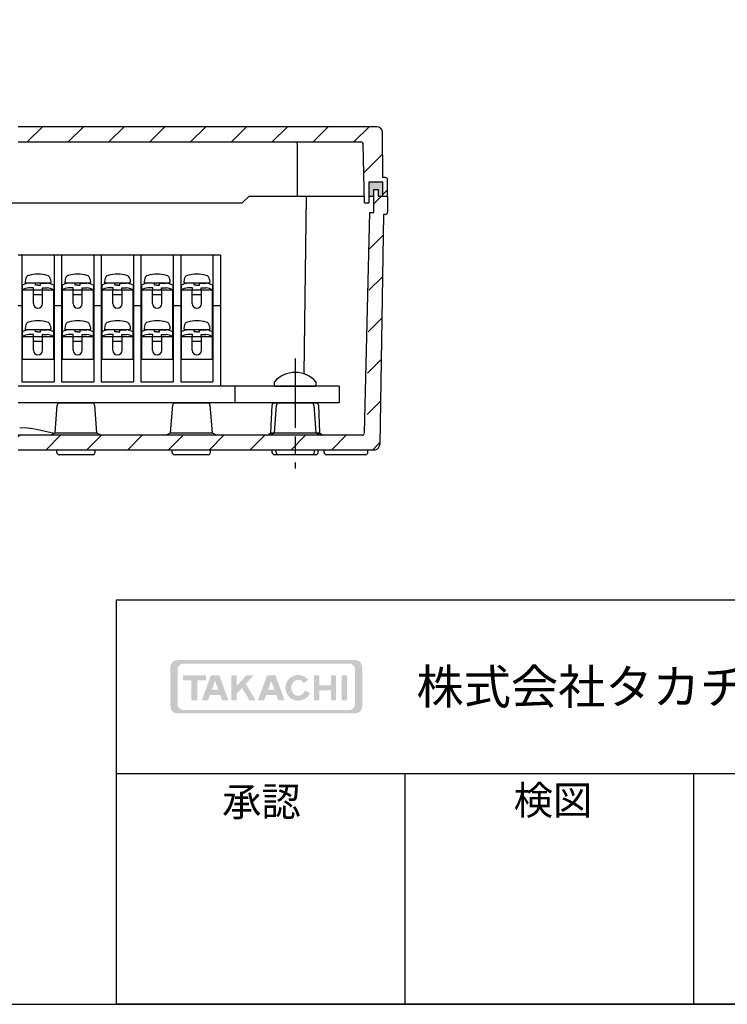
# Model space of a CAD drawing. Units: millimetres. Extents: x 45 to 2085, y 27 to 727.
# Drawn here: x 1582 to 1735, y 27 to 240 of the extents above; entities that cross this region are included whole.
import ezdxf
from ezdxf.enums import TextEntityAlignment as Align

# ---------------------------------------------------------------- set-up
doc = ezdxf.new("R2010")
doc.units = ezdxf.units.MM
doc.header["$LTSCALE"] = 2.5
for name, pattern in [('AM_ISO02W050x2', [3.75, 3, -0.75]), ('AM_ISO08W050', [18, 12, -1.5, 3, -1.5]), ('AM_ISO08W050x2', [9, 6, -0.75, 1.5, -0.75])]:
    doc.linetypes.add(name, pattern=pattern)
for name, color, linetype, lineweight in [('AM_7', 4, 'AM_ISO08W050', 25), ('AM_8', 1, 'Continuous', 25), ('導電板', 3, 'Continuous', 25), ('端子', 4, 'Continuous', 25), ('端子台', 6, 'Continuous', 25), ('端子台取付ﾋﾞｽ', 8, 'Continuous', 25), ('ｶﾞｽｹｯﾄ', 5, 'Continuous', 25), ('ﾄｯﾌﾟｶﾊﾞｰ', 7, 'Continuous', 25), ('ﾎﾞﾃﾞｨｰ', 2, 'Continuous', 25), ('ﾎﾞﾃﾞｨｰ0', 2, 'AM_ISO02W050x2', 13)]:
    doc.layers.add(name, color=color, linetype=linetype, lineweight=lineweight)
doc.layers.add('RAHM2', color=1, linetype='Continuous')
doc.styles.get("Standard").update_dxf_attribs({"font": 'ISOCP.SHX', "bigfont": 'EXTFONT.SHX'})
pattern_1 = [(45, (948.751421207452, -32.11154468974178), (-4.419417382415921, 4.419417382415922), [])]

# ---------------------------------------------------------------- blocks, each defined once
blk = doc.blocks.new('TK-A3')
blk.add_lwpolyline([(0, 0), (403, 0), (403, 280), (0, 280.0000000000001)], close=True)
blk = doc.blocks.new('A$C0FAF06CF')
at = {"layer": 'AM_8'}
h = blk.add_hatch(color=1, dxfattribs=at)
edge = h.paths.add_edge_path()
edge.add_line((-8.013599999999968, -2.41150000000041), (8.013600000000068, -2.411500000000414))
edge.add_arc((8.013600000000054, -1.773380000000512), 0.6381199999999012, 270, 360)
edge.add_line((8.651719999999955, -1.773380000000512), (8.651719999999967, 1.773379999999486))
edge.add_arc((8.013600000000025, 1.773379999999429), 0.638119999999958, 5.1039e-12, 90.00000000000126)
edge.add_line((8.013599999999997, 2.41149999999939), (-8.013599999999997, 2.411499999999387))
edge.add_arc((-8.013600000000025, 1.773379999999436), 0.638119999999951, 89.99999999999682, 179.9999999999955)
edge.add_line((-8.651719999999983, 1.773379999999486), (-8.651719999999983, -1.773380000000505))
edge.add_arc((-8.013600000000025, -1.773380000000457), 0.638119999999951, 180.0000000000043, 270.0000000000045)
edge = h.paths.add_edge_path(flags=16)
edge.add_line((-7.47193999999996, 2.092439999999486), (7.471940000000017, 2.092439999999479))
edge.add_arc((7.471940000000046, 1.550779999999479), 0.5416600000000003, 7.958078640513122e-13, 90.00000000000148, ccw=False)
edge.add_line((8.013600000000025, 1.550779999999486), (8.013600000000025, -1.550780000000505))
edge.add_arc((7.471940000000017, -1.550780000000502), 0.5416600000000074, 270, 359.99999999999966, ccw=False)
edge.add_line((7.471940000000017, -2.092440000000506), (-7.47193999999996, -2.092440000000513))
edge.add_arc((-7.47193999999996, -1.550780000000505), 0.5416600000000074, 180, 270, ccw=False)
edge.add_line((-8.013599999999968, -1.550780000000505), (-8.013599999999968, 1.550779999999486))
edge.add_arc((-7.47193999999996, 1.550779999999486), 0.5416600000000003, 90, 180, ccw=False)
for points in [[(-5.453699999999969, 0.5935999999994924), (-5.453699999999969, 1.038799999999492), (-7.531299999999987, 1.038799999999492), (-7.531299999999987, 0.5935999999994924), (-6.759619999999983, 0.5935999999994924), (-6.759619999999983, -1.224300000000516), (-6.225379999999972, -1.224300000000516), (-6.225379999999972, 0.5935999999994924)], [(-3.146079999999983, 1.038799999999492), (-3.146079999999983, -1.224300000000516), (-2.671199999999942, -1.224300000000516), (-2.671199999999942, -0.6184186206901412), (-2.193432261217481, -0.1027759420753025), (-1.520149446800417, -1.224300000000516), (-0.9571799999999939, -1.224300000000516), (-1.851807874889658, 0.2659306476478651), (-1.135707252964408, 1.038799999999492), (-1.788279380580377, 1.038799999999492), (-2.671199999999942, 0.085886028951558), (-2.671199999999942, 1.038799999999492)], [(4.304715008555604, 1.038799999999492), (4.304715008555604, -1.224300000000516), (4.775885008555576, -1.224300000000516), (4.775885008555576, -0.315350000000512), (5.829525008555606, -0.315350000000512), (5.829525008555606, -1.224300000000516), (6.300695008555578, -1.224300000000516), (6.300695008555578, 1.038799999999492), (5.829525008555606, 1.038799999999492), (5.829525008555606, 0.1298499999994878), (4.775885008555576, 0.1298499999994878), (4.775885008555576, 1.038799999999492)], [(7.280135008555589, -1.224300000000516), (7.280135008555589, 1.038799999999492), (6.805255008555604, 1.038799999999492), (6.805255008555604, -1.224300000000516)]]:
    blk.add_hatch(color=1, dxfattribs=at).paths.add_polyline_path(points)
h = blk.add_hatch(color=1, dxfattribs=at)
h.paths.add_polyline_path([(-5.264049114754044, -1.224300000000516), (-5.084217508196672, -0.734580000000511), (-4.161102491803262, -0.734580000000511), (-3.981270885245876, -1.224300000000516), (-3.420619999999971, -1.224300000000516), (-4.251659999999958, 1.038799999999492), (-4.993659999999977, 1.038799999999492), (-5.82469999999995, -1.224300000000516)])
h.paths.add_polyline_path([(-4.332759934426206, -0.2671200000005083), (-4.912560065573728, -0.2671200000005083), (-4.622659999999967, 0.5223399999994971)], flags=16)
h = blk.add_hatch(color=1, dxfattribs=at)
h.paths.add_polyline_path([(-0.1961891147540484, -1.224300000000516), (-0.0163575081966769, -0.734580000000511), (0.9067575081967476, -0.734580000000511), (1.086589114754119, -1.224300000000516), (1.64724000000001, -1.224300000000516), (0.8162000000000375, 1.038799999999492), (0.0742000000000189, 1.038799999999492), (-0.7568399999999543, -1.224300000000516)])
h.paths.add_polyline_path([(0.7351000655737892, -0.2671200000005083), (0.1552999344262673, -0.2671200000005083), (0.4452000000000283, 0.5223399999994971)], flags=16)
h = blk.add_hatch(color=1, dxfattribs=at)
edge = h.paths.add_edge_path()
edge.add_ellipse((2.878960000000006, -0.0927500000005264), major_axis=(0, 0.7271600000000495), ratio=0.8673469387754511, start_angle=308.5505407908052, end_angle=246.5820184016549)
edge.add_line((3.469375036740871, -0.3484654247793539), (3.94113500855559, -0.5527900000005097))
edge.add_arc((2.878960000000006, -0.0927500000005122), 1.157520000000026, 38.550540790803325, 336.58201840165333, ccw=False)
edge.add_line((3.784208621486186, 0.6286219454599618), (3.397792961318373, 0.3206961337928842))
blk = doc.blocks.new('TK-仕様書NEW')
for p, q in [((0, 35), (-193, 35)), ((-193, 35), (-193, 0)), ((-193.0000000000001, 19.99999999999994), (-35, 19.99999999999994)), ((-168.0000000000001, 19.99999999999993), (-168, 0)), ((-143.0000000000001, 19.99999999999993), (-143, 0)), ((0, 0), (-193, 0))]:
    blk.add_line(p, q)
at = {"xscale": 0.9599999999999999, "yscale": 0.9599999999999999, "zscale": 0.9599999999999999}
blk.add_blockref('A$C0FAF06CF', (-180, 27.49999999999997), dxfattribs=at)
at = {"insert": (-167, 27.49999999999997), "char_height": 3, "width": 42.88435181670968, "attachment_point": 4}
blk.add_mtext('\\fＭＳ ゴシック|b0|i0|c128|p49;株式会社タカチ電機工業', dxfattribs=at)
for tag, p in [('品名', (-106.1561493930892, 24.94727555274869)), ('型番', (-106.1391682485609, 11.53771236320705))]:
    blk.add_attdef(tag, p, '', height=3.5)
for tag, height, p in [('GEN-TITLE-SCA', 3, (-17.5, 14.79266317345349)), ('承認', 3.5, (-180.7195176573868, 7.729076668239944)), ('検図', 3.5, (-155.5000000000001, 7.72907666823994)), ('製図', 3.5, (-130.5000000000001, 7.72907666823994)), ('ページNO.', 3.5, (-21, 5.5)), ('総ページ数', 3.5, (-12, 5.5))]:
    blk.add_attdef(tag, text='', height=height).set_placement(p, align=Align.MIDDLE)
blk.add_attdef('GEN-TITLE-DAT', text='', height=3).set_placement((-85.5, 3.5), align=Align.MIDDLE_CENTER)
at = {"layer": 'RAHM2', "char_height": 2.5, "width": 17, "attachment_point": 2}
for s, insert in [('承認', (-180.4289022005786, 18.8010354072796)), ('検図', (-155.1678725559621, 18.92584712714763))]:
    blk.add_mtext(s, dxfattribs=dict(at, insert=insert))

msp = doc.modelspace()

# ---------------------------------------------------------------- hatches: boundary and pattern name
at = {"layer": 'AM_8'}
h = msp.add_hatch(dxfattribs=at)
h.set_pattern_fill('_U', color=256, scale=6.25, angle=45, style=0, pattern_type=0)
h.set_pattern_definition(pattern_1)
edge = h.paths.add_edge_path()
edge.add_line((1581.453917267385, 216.9682435233687), (1581.453917267385, 213.6682435233689))
edge.add_line((1581.453917267385, 213.6682435233689), (1655.703917267385, 213.6682435233689))
edge.add_arc((1655.703917267385, 213.1682435233689), 0.4999999999999857, 0, 90, ccw=False)
edge.add_line((1656.203917267385, 213.1682435233689), (1656.453917267385, 200.4682435233686))
edge.add_line((1656.453917267385, 200.4682435233686), (1657.453917267385, 200.4682435233686))
edge.add_line((1657.453917267385, 200.4682435233686), (1657.453917267385, 205.068243523369))
edge.add_line((1657.453917267385, 205.068243523369), (1660.453917267385, 205.068243523369))
edge.add_line((1660.453917267385, 205.068243523369), (1660.453917267385, 201.9682435233686))
edge.add_line((1660.453917267385, 201.9682435233686), (1661.453917267384, 201.9682435233686))
edge.add_line((1661.453917267384, 201.9682435233686), (1661.453917267384, 205.4682435233686))
edge.add_arc((1660.953917267384, 205.4682435233686), 0.5, 0, 90)
edge.add_line((1660.953917267384, 205.9682435233686), (1660.403917267385, 205.9682435233686))
edge.add_line((1660.403917267385, 205.9682435233686), (1660.359573259387, 215.723925282855))
edge.add_arc((1659.10958617241, 215.7182435233686), 1.249999999999993, 0.2604335678188715, 90)
edge.add_line((1659.10958617241, 216.9682435233686), (1581.453917267385, 216.9682435233686))
h = msp.add_hatch(dxfattribs=at)
h.set_pattern_fill('_U', color=256, scale=6.25, angle=45, style=0, pattern_type=0)
h.set_pattern_definition(pattern_1)
edge = h.paths.add_edge_path()
edge.add_line((1581.453917267385, 150.1682435233688), (1581.453917267385, 146.9682435233685))
edge.add_line((1581.453917267385, 146.9682435233685), (1658.520956392498, 146.9682435233686))
edge.add_arc((1658.520956392498, 148.2182435233686), 1.250000000000003, 270, 359.213636718294)
edge.add_line((1659.770838665956, 148.2010882764781), (1660.553917267385, 197.9682435233686))
edge.add_line((1660.553917267385, 197.9682435233686), (1660.953917267384, 197.9682435233686))
edge.add_arc((1660.953917267384, 198.4682435233686), 0.5, 270, 360)
edge.add_line((1661.453917267384, 198.4682435233686), (1661.453917267384, 201.9682435233686))
edge.add_line((1661.453917267384, 201.9682435233686), (1659.453917267385, 201.9682435233686))
edge.add_line((1659.453917267385, 201.9682435233686), (1659.453917267385, 203.3682435233687))
edge.add_line((1659.453917267385, 203.3682435233687), (1658.453917267385, 203.3682435233687))
edge.add_line((1658.453917267385, 203.3682435233687), (1658.453917267385, 198.3682435233687))
edge.add_line((1658.453917267385, 198.3682435233687), (1657.653917267385, 198.3682435233687))
edge.add_line((1657.653917267385, 198.3682435233687), (1656.953917267385, 150.6603013558837))
edge.add_arc((1656.453980349388, 150.6682435233688), 0.4999999999999612, 270, 359.0898563697194, ccw=False)
edge.add_line((1656.453980349388, 150.1682435233688), (1581.453917267385, 150.1682435233688))
at = {"layer": 'ｶﾞｽｹｯﾄ'}
msp.add_hatch(color=256, dxfattribs=at).paths.add_polyline_path([(1658.453917267385, 201.9682435233686), (1657.453917267385, 201.9682435233686), (1657.453917267385, 205.068243523369), (1660.453917267385, 205.068243523369), (1660.453917267385, 201.9682435233686), (1659.453917267385, 201.9682435233686), (1659.453917267385, 203.3682435233687), (1658.453917267385, 203.3682435233687)])

# ---------------------------------------------------------------- linework, layer by layer
at = {"layer": 'AM_7', "linetype": 'AM_ISO08W050x2'}
msp.add_line((1641.453917267385, 166.7682435233692), (1641.453917267385, 142.9682435233686), dxfattribs=at)
at = {"layer": '導電板'}
for p, q in [((1582.35306857862, 181.668243504612), (1589.153068578611, 181.668243504612)), ((1582.35306857862, 181.668243504612), (1582.353068578615, 166.6682435233672)), ((1584.75306857862, 178.6682435046351), (1584.75306857862, 181.6682435046351)), ((1586.75306857862, 178.6682435046351), (1586.753068578626, 181.6682435046351)), ((1589.153068578616, 166.6682435233678), (1589.153068578621, 181.6682435046064)), ((1590.953068578621, 181.6682435046189), (1597.753068578612, 181.6682435046189)), ((1590.953068578621, 181.6682435046189), (1590.953068578616, 166.6682435233679)), ((1593.353068578621, 178.668243504642), (1593.353068578621, 181.668243504642)), ((1595.353068578621, 178.668243504642), (1595.353068578626, 181.668243504642)), ((1597.753068578616, 166.6682435233686), (1597.753068578621, 181.6682435046133)), ((1599.552364356443, 181.6682435046187), (1606.352364356433, 181.6682435046187)), ((1599.552364356443, 181.6682435046187), (1599.552364356438, 166.6682435233687)), ((1601.952364356443, 178.6682435046419), (1601.952364356443, 181.6682435046419)), ((1603.952364356443, 178.6682435046419), (1603.952364356448, 181.6682435046419)), ((1606.352364356439, 166.6682435233693), (1606.352364356444, 181.6682435046132)), ((1608.152364356444, 181.668243504617), (1614.952364356435, 181.668243504617)), ((1608.152364356444, 181.668243504617), (1608.152364356439, 166.6682435233694)), ((1610.552364356444, 178.6682435046401), (1610.552364356444, 181.6682435046401)), ((1612.552364356444, 178.6682435046401), (1612.55236435645, 181.6682435046401)), ((1614.95236435644, 166.66824352337), (1614.952364356445, 181.6682435046114)), ((1616.752364356445, 181.6682435046187), (1623.552364356436, 181.6682435046187)), ((1616.752364356445, 181.6682435046187), (1616.75236435644, 166.6682435233702)), ((1619.152364356445, 178.6682435046419), (1619.152364356445, 181.6682435046419)), ((1621.152364356445, 178.6682435046419), (1621.152364356451, 181.6682435046419)), ((1623.552364356441, 166.6682435233707), (1623.552364356446, 181.6682435046132)), ((1584.75306857862, 180.6682435046351), (1586.753068578626, 180.6682435046351)), ((1593.353068578621, 180.668243504642), (1595.353068578626, 180.668243504642)), ((1601.952364356443, 180.6682435046419), (1603.952364356448, 180.6682435046419)), ((1610.552364356444, 180.6682435046401), (1612.55236435645, 180.6682435046401)), ((1619.152364356445, 180.6682435046419), (1621.152364356451, 180.6682435046419)), ((1582.353068578623, 171.5682435046378), (1589.153068578614, 171.5682435046378)), ((1584.75306857862, 168.5682435046609), (1584.75306857862, 171.5682435046609)), ((1584.75306857862, 170.5682435046609), (1586.753068578626, 170.5682435046609)), ((1586.753068578626, 168.5682435046609), (1586.753068578626, 171.5682435046609)), ((1590.953068578624, 171.5682435046447), (1597.753068578614, 171.5682435046447)), ((1593.353068578621, 168.5682435046678), (1593.353068578621, 171.5682435046678)), ((1593.353068578621, 170.5682435046678), (1595.353068578626, 170.5682435046678)), ((1595.353068578626, 168.5682435046678), (1595.353068578626, 171.5682435046678)), ((1599.552364356446, 171.5682435046446), (1606.352364356436, 171.5682435046446)), ((1601.952364356443, 168.5682435046677), (1601.952364356443, 171.5682435046677)), ((1601.952364356443, 170.5682435046677), (1603.952364356448, 170.5682435046677)), ((1603.952364356448, 168.5682435046677), (1603.952364356448, 171.5682435046677)), ((1608.152364356447, 171.5682435046428), (1614.952364356438, 171.5682435046428)), ((1610.552364356444, 168.5682435046659), (1610.552364356444, 171.5682435046659)), ((1610.552364356444, 170.5682435046659), (1612.55236435645, 170.5682435046659)), ((1612.55236435645, 168.5682435046659), (1612.55236435645, 171.5682435046659)), ((1616.752364356448, 171.5682435046446), (1623.552364356439, 171.5682435046446)), ((1619.152364356445, 168.5682435046677), (1619.152364356445, 171.5682435046677)), ((1619.152364356445, 170.5682435046677), (1621.152364356451, 170.5682435046677)), ((1621.152364356451, 168.5682435046677), (1621.152364356451, 171.5682435046677))]:
    msp.add_line(p, q, dxfattribs=at)
for centre in [(1585.75306857862, 178.6682435046351), (1594.353068578621, 178.668243504642), (1602.952364356443, 178.6682435046419), (1611.552364356444, 178.6682435046401), (1620.152364356445, 178.6682435046419), (1585.75306857862, 168.5682435046609), (1594.353068578621, 168.5682435046678), (1602.952364356443, 168.5682435046677), (1611.552364356444, 168.5682435046659), (1620.152364356445, 168.5682435046677)]:
    msp.add_arc(centre, 1, 180, 0, dxfattribs=at)
at = {"layer": '端子'}
for p, q in [((1583.027193251061, 183.9154923874992), (1582.97209133922, 183.2856746531693)), ((1588.478943906187, 183.9154923874992), (1588.534045818029, 183.2856746531693)), ((1591.627193251059, 183.9154923875131), (1591.572091339218, 183.2856746531832)), ((1597.078943906185, 183.9154923875131), (1597.134045818027, 183.2856746531832)), ((1600.227193251056, 183.9154923874992), (1600.172091339215, 183.2856746531693)), ((1605.678943906182, 183.9154923874992), (1605.734045818024, 183.2856746531693)), ((1608.826489028885, 183.9154923875223), (1608.771387117044, 183.2856746531923)), ((1614.278239684011, 183.9154923875223), (1614.333341595853, 183.2856746531924)), ((1617.426489028883, 183.9154923874992), (1617.371387117042, 183.2856746531693)), ((1622.878239684009, 183.9154923874992), (1622.933341595851, 183.2856746531693)), ((1582.353068578611, 182.6682435046132), (1582.353068578614, 181.6682435046132)), ((1588.33480687841, 183.0682435046197), (1583.171330178838, 183.0682435046197)), ((1585.203068578621, 183.0682435046196), (1583.778068578616, 183.0682435046196)), ((1584.803068578623, 182.0682435046187), (1583.778068578618, 182.0682435046201)), ((1584.803068578624, 181.6682435046187), (1584.803068578623, 182.0682435046187)), ((1584.803068578624, 181.6682435046187), (1586.703068578613, 181.6682435046187)), ((1585.203068578622, 182.6682435046209), (1585.203068578621, 183.0682435046196)), ((1585.753068578618, 182.6682435046209), (1585.203068578622, 182.6682435046209)), ((1585.753068578618, 182.6682435046209), (1586.303068578615, 182.6682435046209)), ((1586.303068578615, 182.6682435046209), (1586.303068578616, 183.0682435046196)), ((1586.303068578616, 183.0682435046196), (1587.728068578621, 183.0682435046196)), ((1586.703068578613, 181.6682435046187), (1586.703068578614, 182.0682435046187)), ((1586.703068578614, 182.0682435046187), (1587.728068578619, 182.0682435046201)), ((1589.153068578626, 182.6682435046132), (1589.153068578624, 181.6682435046132)), ((1590.953068578609, 182.6682435046271), (1590.953068578612, 181.6682435046272)), ((1596.934806878408, 183.0682435046337), (1591.771330178836, 183.0682435046337)), ((1593.803068578619, 183.0682435046336), (1592.378068578614, 183.0682435046336)), ((1593.403068578622, 182.0682435046327), (1592.378068578616, 182.0682435046341)), ((1593.403068578623, 181.6682435046327), (1593.403068578622, 182.0682435046327)), ((1593.403068578623, 181.6682435046327), (1595.303068578611, 181.6682435046327)), ((1593.403068578623, 181.6682435046327), (1595.303068578611, 181.6682435046327)), ((1593.403068578623, 181.6682435046327), (1595.303068578611, 181.6682435046327)), ((1593.80306857862, 182.6682435046349), (1593.803068578619, 183.0682435046336)), ((1594.353068578617, 182.6682435046349), (1593.80306857862, 182.6682435046349)), ((1594.353068578617, 182.6682435046349), (1594.903068578613, 182.6682435046349)), ((1594.903068578613, 182.6682435046349), (1594.903068578614, 183.0682435046336)), ((1594.903068578614, 183.0682435046336), (1596.328068578619, 183.0682435046336)), ((1595.303068578611, 181.6682435046327), (1595.303068578612, 182.0682435046327)), ((1595.303068578612, 182.0682435046327), (1596.328068578617, 182.0682435046341)), ((1597.753068578624, 182.6682435046271), (1597.753068578622, 181.6682435046272)), ((1599.553068578606, 182.6682435046132), (1599.553068578608, 181.6682435046132)), ((1605.534806878405, 183.0682435046197), (1600.371330178833, 183.0682435046197)), ((1602.403068578616, 183.0682435046196), (1600.97806857861, 183.0682435046196)), ((1602.003068578618, 182.0682435046187), (1600.978068578613, 182.0682435046201)), ((1602.003068578619, 181.6682435046187), (1602.003068578618, 182.0682435046187)), ((1602.003068578619, 181.6682435046187), (1603.903068578607, 181.6682435046187)), ((1602.003068578624, 181.6682435046327), (1603.903068578613, 181.6682435046327)), ((1602.403068578617, 182.6682435046209), (1602.403068578616, 183.0682435046196)), ((1602.953068578613, 182.6682435046209), (1602.403068578617, 182.6682435046209)), ((1602.953068578613, 182.6682435046209), (1603.50306857861, 182.6682435046209)), ((1603.50306857861, 182.6682435046209), (1603.503068578611, 183.0682435046196)), ((1603.503068578611, 183.0682435046196), (1604.928068578616, 183.0682435046196)), ((1603.903068578607, 181.6682435046187), (1603.903068578608, 182.0682435046187)), ((1603.903068578608, 182.0682435046187), (1604.928068578614, 182.0682435046201)), ((1606.353068578621, 182.6682435046132), (1606.353068578618, 181.6682435046132)), ((1608.152364356435, 182.6682435046363), (1608.152364356438, 181.6682435046363)), ((1614.134102656235, 183.0682435046428), (1608.970625956662, 183.0682435046429)), ((1611.002364356445, 183.0682435046428), (1609.57736435644, 183.0682435046428)), ((1610.602364356448, 182.0682435046419), (1609.577364356442, 182.0682435046432)), ((1610.602364356449, 181.6682435046419), (1610.602364356448, 182.0682435046419)), ((1610.602364356449, 181.6682435046419), (1612.502364356437, 181.6682435046419)), ((1610.602364356449, 181.6682435046419), (1612.502364356437, 181.6682435046419)), ((1610.602364356449, 181.6682435046419), (1612.502364356437, 181.6682435046419)), ((1611.002364356446, 182.6682435046441), (1611.002364356445, 183.0682435046428)), ((1611.552364356443, 182.6682435046441), (1611.002364356446, 182.6682435046441)), ((1611.552364356443, 182.6682435046441), (1612.102364356439, 182.6682435046441)), ((1612.102364356439, 182.6682435046441), (1612.10236435644, 183.0682435046428)), ((1612.10236435644, 183.0682435046428), (1613.527364356446, 183.0682435046428)), ((1612.502364356437, 181.6682435046419), (1612.502364356438, 182.0682435046419)), ((1612.502364356438, 182.0682435046419), (1613.527364356443, 182.0682435046432)), ((1614.95236435645, 182.6682435046363), (1614.952364356448, 181.6682435046363)), ((1616.752364356433, 182.6682435046132), (1616.752364356436, 181.6682435046132)), ((1622.734102656232, 183.0682435046197), (1617.57062595666, 183.0682435046197)), ((1619.602364356443, 183.0682435046196), (1618.177364356438, 183.0682435046196)), ((1619.202364356446, 182.0682435046187), (1618.17736435644, 182.0682435046201)), ((1619.202364356446, 181.6682435046187), (1619.202364356446, 182.0682435046187)), ((1619.202364356446, 181.6682435046187), (1621.102364356435, 181.6682435046187)), ((1619.202364356451, 181.6682435046419), (1621.102364356439, 181.6682435046419)), ((1619.602364356444, 182.6682435046209), (1619.602364356443, 183.0682435046196)), ((1620.152364356441, 182.6682435046209), (1619.602364356444, 182.6682435046209)), ((1620.152364356441, 182.6682435046209), (1620.702364356437, 182.6682435046209)), ((1620.702364356437, 182.6682435046209), (1620.702364356438, 183.0682435046196)), ((1620.702364356438, 183.0682435046196), (1622.127364356443, 183.0682435046196)), ((1621.102364356435, 181.6682435046187), (1621.102364356436, 182.0682435046187)), ((1621.102364356436, 182.0682435046187), (1622.127364356441, 182.0682435046201)), ((1623.552364356448, 182.6682435046132), (1623.552364356446, 181.6682435046132)), ((1583.027193251052, 173.8154923875127), (1582.97209133921, 173.1856746531827)), ((1588.334806878401, 172.9682435046331), (1583.171330178829, 172.9682435046333)), ((1585.203068578612, 172.9682435046331), (1583.778068578607, 172.9682435046331)), ((1585.203068578613, 172.5682435046344), (1585.203068578612, 172.9682435046331)), ((1586.303068578606, 172.5682435046344), (1586.303068578606, 172.9682435046331)), ((1586.303068578606, 172.9682435046331), (1587.728068578612, 172.9682435046331)), ((1588.478943906178, 173.8154923875127), (1588.534045818019, 173.1856746531828)), ((1591.627193251063, 173.8154923875153), (1591.572091339221, 173.1856746531854)), ((1596.934806878412, 172.9682435046359), (1591.77133017884, 172.9682435046359)), ((1593.803068578623, 172.9682435046357), (1592.378068578618, 172.9682435046357)), ((1593.803068578624, 172.568243504637), (1593.803068578623, 172.9682435046357)), ((1594.903068578617, 172.568243504637), (1594.903068578618, 172.9682435046357)), ((1594.903068578618, 172.9682435046357), (1596.328068578623, 172.9682435046357)), ((1597.078943906189, 173.8154923875153), (1597.13404581803, 173.1856746531854)), ((1600.22719325106, 173.815492387518), (1600.172091339218, 173.1856746531881)), ((1605.534806878409, 172.9682435046385), (1600.371330178837, 172.9682435046386)), ((1602.40306857862, 172.9682435046385), (1600.978068578615, 172.9682435046385)), ((1602.40306857862, 172.5682435046398), (1602.40306857862, 172.9682435046385)), ((1603.503068578613, 172.5682435046398), (1603.503068578614, 172.9682435046385)), ((1603.503068578614, 172.9682435046385), (1604.92806857862, 172.9682435046385)), ((1605.678943906186, 173.815492387518), (1605.734045818027, 173.1856746531881)), ((1608.82648902889, 173.8154923875223), (1608.771387117048, 173.1856746531923)), ((1614.134102656239, 172.9682435046428), (1608.970625956667, 172.9682435046429)), ((1611.00236435645, 172.9682435046428), (1609.577364356444, 172.9682435046428)), ((1611.002364356451, 172.5682435046441), (1611.00236435645, 172.9682435046428)), ((1612.102364356444, 172.5682435046441), (1612.102364356445, 172.9682435046428)), ((1612.102364356445, 172.9682435046428), (1613.52736435645, 172.9682435046428)), ((1614.278239684016, 173.8154923875223), (1614.333341595857, 173.1856746531924)), ((1617.426489028886, 173.815492387525), (1617.371387117045, 173.185674653195)), ((1622.734102656236, 172.9682435046455), (1617.570625956663, 172.9682435046456)), ((1619.602364356446, 172.9682435046455), (1618.177364356441, 172.9682435046455)), ((1619.602364356447, 172.5682435046467), (1619.602364356446, 172.9682435046455)), ((1620.70236435644, 172.5682435046467), (1620.702364356441, 172.9682435046455)), ((1620.702364356441, 172.9682435046455), (1622.127364356446, 172.9682435046455)), ((1622.878239684012, 173.815492387525), (1622.933341595854, 173.1856746531951)), ((1582.353068578602, 172.5682435046267), (1582.353068578604, 171.5682435046267)), ((1584.803068578614, 171.9682435046322), (1583.778068578609, 171.9682435046336)), ((1584.803068578615, 171.5682435046323), (1584.803068578614, 171.9682435046322)), ((1584.803068578615, 171.5682435046323), (1586.703068578603, 171.5682435046323)), ((1584.803068578615, 171.5682435046323), (1586.703068578603, 171.5682435046323)), ((1584.803068578612, 171.5682435046323), (1586.7030685786, 171.5682435046323)), ((1584.803068578616, 171.5682435046553), (1586.703068578604, 171.5682435046553)), ((1585.753068578609, 172.5682435046344), (1585.203068578613, 172.5682435046344)), ((1585.753068578609, 172.5682435046344), (1586.303068578606, 172.5682435046344)), ((1586.703068578603, 171.5682435046323), (1586.703068578604, 171.9682435046322)), ((1586.703068578604, 171.9682435046322), (1587.728068578609, 171.9682435046336)), ((1589.153068578617, 172.5682435046267), (1589.153068578614, 171.5682435046267)), ((1590.953068578613, 172.5682435046293), (1590.953068578615, 171.5682435046293)), ((1593.403068578625, 171.9682435046348), (1592.37806857862, 171.9682435046362)), ((1593.403068578626, 171.5682435046349), (1593.403068578625, 171.9682435046348)), ((1593.403068578626, 171.5682435046349), (1595.303068578614, 171.5682435046349)), ((1593.403068578626, 171.5682435046349), (1595.303068578614, 171.5682435046349)), ((1593.403068578623, 171.5682435046349), (1595.303068578611, 171.5682435046349)), ((1593.403068578627, 171.568243504658), (1595.303068578615, 171.568243504658)), ((1594.35306857862, 172.568243504637), (1593.803068578624, 172.568243504637)), ((1594.35306857862, 172.568243504637), (1594.903068578617, 172.568243504637)), ((1595.303068578614, 171.5682435046349), (1595.303068578615, 171.9682435046348)), ((1595.303068578615, 171.9682435046348), (1596.32806857862, 171.9682435046362)), ((1597.753068578628, 172.5682435046293), (1597.753068578625, 171.5682435046293)), ((1599.55306857861, 172.568243504632), (1599.553068578612, 171.568243504632)), ((1602.003068578622, 171.9682435046376), (1600.978068578617, 171.9682435046389)), ((1602.003068578623, 171.5682435046376), (1602.003068578622, 171.9682435046376)), ((1602.003068578623, 171.5682435046376), (1603.903068578611, 171.5682435046376)), ((1602.003068578623, 171.5682435046376), (1603.903068578611, 171.5682435046376)), ((1602.00306857862, 171.5682435046376), (1603.903068578608, 171.5682435046376)), ((1602.003068578624, 171.5682435046607), (1603.903068578612, 171.5682435046607)), ((1602.953068578617, 172.5682435046398), (1602.40306857862, 172.5682435046398)), ((1602.953068578617, 172.5682435046398), (1603.503068578613, 172.5682435046398)), ((1603.903068578611, 171.5682435046376), (1603.903068578612, 171.9682435046376)), ((1603.903068578612, 171.9682435046376), (1604.928068578617, 171.9682435046389)), ((1606.353068578624, 172.568243504632), (1606.353068578622, 171.568243504632)), ((1608.15236435644, 172.5682435046364), (1608.152364356442, 171.5682435046363)), ((1610.602364356452, 171.9682435046419), (1609.577364356447, 171.9682435046433)), ((1610.602364356453, 171.5682435046419), (1610.602364356452, 171.9682435046419)), ((1610.602364356453, 171.5682435046419), (1612.502364356441, 171.5682435046419)), ((1610.602364356453, 171.5682435046419), (1612.502364356441, 171.5682435046419)), ((1610.60236435645, 171.5682435046419), (1612.502364356438, 171.5682435046419)), ((1610.602364356454, 171.568243504665), (1612.502364356442, 171.568243504665)), ((1611.552364356447, 172.5682435046441), (1611.002364356451, 172.5682435046441)), ((1611.552364356447, 172.5682435046441), (1612.102364356444, 172.5682435046441)), ((1612.502364356441, 171.5682435046419), (1612.502364356442, 171.9682435046419)), ((1612.502364356442, 171.9682435046419), (1613.527364356448, 171.9682435046433)), ((1614.952364356454, 172.5682435046364), (1614.952364356452, 171.5682435046363)), ((1616.752364356436, 172.568243504639), (1616.752364356439, 171.568243504639)), ((1619.202364356448, 171.9682435046446), (1618.177364356443, 171.9682435046459)), ((1619.202364356449, 171.5682435046446), (1619.202364356448, 171.9682435046446)), ((1619.202364356449, 171.5682435046446), (1621.102364356438, 171.5682435046446)), ((1619.202364356446, 171.5682435046446), (1621.102364356435, 171.5682435046446)), ((1619.202364356451, 171.5682435046677), (1621.102364356439, 171.5682435046677)), ((1620.152364356444, 172.5682435046467), (1619.602364356447, 172.5682435046467)), ((1620.152364356444, 172.5682435046467), (1620.70236435644, 172.5682435046467)), ((1621.102364356438, 171.5682435046446), (1621.102364356439, 171.9682435046446)), ((1621.102364356439, 171.9682435046446), (1622.127364356444, 171.9682435046459)), ((1623.552364356451, 172.568243504639), (1623.552364356449, 171.568243504639))]:
    msp.add_line(p, q, dxfattribs=at)
for centre, radius, start, end in [((1584.023387949153, 183.8283366447515), 1, 106.2570278965635, 175.0000000000012), ((1585.753068578624, 177.7159687545897), 7.35236080717195, 74.13742859665342, 105.862571403333), ((1587.482749208096, 183.8283366447515), 1, 4.999999999998561, 73.74297210343644), ((1592.623387949151, 183.8283366447655), 1, 106.2570278965635, 175.0000000000012), ((1594.353068578622, 177.7159687546037), 7.35236080717195, 74.13742859665342, 105.862571403333), ((1596.082749208094, 183.8283366447655), 1, 4.999999999998561, 73.74297210343644), ((1601.223387949148, 183.8283366447515), 1, 106.2570278965635, 175.0000000000012), ((1602.953068578619, 177.7159687545897), 7.35236080717195, 74.13742859665342, 105.862571403333), ((1604.682749208091, 183.8283366447515), 1, 4.999999999998561, 73.74297210343644), ((1609.822683726978, 183.8283366447746), 1, 106.2570278965635, 175.0000000000012), ((1611.552364356449, 177.7159687546129), 7.35236080717195, 74.13742859665342, 105.862571403333), ((1613.28204498592, 183.8283366447746), 1, 4.999999999998561, 73.74297210343644), ((1618.422683726975, 183.8283366447515), 1, 106.2570278965635, 175.0000000000012), ((1620.152364356447, 177.7159687545897), 7.35236080717195, 74.13742859665342, 105.862571403333), ((1621.882044985918, 183.8283366447515), 1, 4.999999999998561, 73.74297210343644), ((1584.004214408202, 179.5243177367505), 3.551133873061783, 93.65122128217679, 117.7078269630588), ((1584.004214408204, 178.5243177367508), 3.551133873061783, 93.65122128217679, 117.7078269630588), ((1583.171330278838, 183.2682435046197), 0.2, 175.0000000000143, 270), ((1587.501922749035, 179.5243177367505), 3.551133873061783, 62.29217303694116, 86.3487787178232), ((1587.501922749033, 178.5243177367508), 3.551133873061783, 62.29217303694116, 86.3487787178232), ((1588.33480687841, 183.2682435046197), 0.2, 270.000000000026, 4.999999999992442), ((1592.6042144082, 179.5243177367645), 3.551133873061783, 93.65122128217679, 117.7078269630588), ((1592.604214408202, 178.5243177367648), 3.551133873061783, 93.65122128217679, 117.7078269630588), ((1591.771330278836, 183.2682435046337), 0.2, 175.0000000000143, 270), ((1596.101922749033, 179.5243177367645), 3.551133873061783, 62.29217303694116, 86.3487787178232), ((1596.101922749031, 178.5243177367648), 3.551133873061783, 62.29217303694116, 86.3487787178232), ((1596.934806878408, 183.2682435046337), 0.2, 270.000000000026, 4.999999999992442), ((1601.204214408197, 179.5243177367505), 3.551133873061783, 93.65122128217679, 117.7078269630588), ((1601.204214408199, 178.5243177367508), 3.551133873061783, 93.65122128217679, 117.7078269630588), ((1600.371330278833, 183.2682435046197), 0.2, 175.0000000000143, 270), ((1604.70192274903, 179.5243177367505), 3.551133873061783, 62.29217303694116, 86.3487787178232), ((1604.701922749027, 178.5243177367508), 3.551133873061783, 62.29217303694116, 86.3487787178232), ((1605.534806878405, 183.2682435046197), 0.2, 270.000000000026, 4.999999999992442), ((1609.803510186026, 179.5243177367735), 3.551133873061783, 93.65122128217679, 117.7078269630588), ((1609.803510186029, 178.5243177367739), 3.551133873061783, 93.65122128217679, 117.7078269630588), ((1608.970626056662, 183.2682435046428), 0.2, 175.0000000000143, 270), ((1613.301218526859, 179.5243177367735), 3.551133873061783, 62.29217303694116, 86.3487787178232), ((1613.301218526857, 178.5243177367739), 3.551133873061783, 62.29217303694116, 86.3487787178232), ((1614.134102656235, 183.2682435046428), 0.2, 270.000000000026, 4.999999999992442), ((1618.403510186024, 179.5243177367505), 3.551133873061783, 93.65122128217679, 117.7078269630588), ((1618.403510186027, 178.5243177367508), 3.551133873061783, 93.65122128217679, 117.7078269630588), ((1617.57062605666, 183.2682435046197), 0.2, 175.0000000000143, 270), ((1621.901218526857, 179.5243177367505), 3.551133873061783, 62.29217303694116, 86.3487787178232), ((1621.901218526855, 178.5243177367508), 3.551133873061783, 62.29217303694116, 86.3487787178232), ((1622.734102656232, 183.2682435046197), 0.2, 270.000000000026, 4.999999999992442), ((1585.753068578615, 167.6159687546032), 7.35236080717195, 74.13742859665342, 105.862571403333), ((1594.353068578626, 167.6159687546059), 7.35236080717195, 74.13742859665342, 105.862571403333), ((1602.953068578623, 167.6159687546086), 7.35236080717195, 74.13742859665342, 105.862571403333), ((1611.552364356453, 167.6159687546129), 7.35236080717195, 74.13742859665342, 105.862571403333), ((1620.152364356449, 167.6159687546156), 7.35236080717195, 74.13742859665342, 105.862571403333), ((1584.004214408193, 169.4243177367639), 3.551133873061783, 93.65122128217679, 117.7078269630588), ((1583.171330278829, 173.1682435046332), 0.2, 175.0000000000143, 270), ((1584.023387949144, 173.728336644765), 1, 106.2570278965635, 175.0000000000012), ((1587.501922749026, 169.4243177367639), 3.551133873061783, 62.29217303694116, 86.3487787178232), ((1587.482749208086, 173.728336644765), 1, 4.999999999998561, 73.74297210343644), ((1588.334806878401, 173.1682435046332), 0.2, 270.000000000026, 4.999999999992442), ((1592.604214408204, 169.4243177367666), 3.551133873061783, 93.65122128217679, 117.7078269630588), ((1591.77133027884, 173.1682435046358), 0.2, 175.0000000000143, 270), ((1592.623387949155, 173.7283366447676), 1, 106.2570278965635, 175.0000000000012), ((1596.101922749037, 169.4243177367666), 3.551133873061783, 62.29217303694116, 86.3487787178232), ((1596.082749208097, 173.7283366447676), 1, 4.999999999998561, 73.74297210343644), ((1596.934806878412, 173.1682435046358), 0.2, 270.000000000026, 4.999999999992442), ((1601.2042144082, 169.4243177367693), 3.551133873061783, 93.65122128217679, 117.7078269630588), ((1600.371330278837, 173.1682435046385), 0.2, 175.0000000000143, 270), ((1601.223387949152, 173.7283366447703), 1, 106.2570278965635, 175.0000000000012), ((1604.701922749034, 169.4243177367693), 3.551133873061783, 62.29217303694116, 86.3487787178232), ((1604.682749208094, 173.7283366447703), 1, 4.999999999998561, 73.74297210343644), ((1605.534806878409, 173.1682435046385), 0.2, 270.000000000026, 4.999999999992442), ((1609.803510186031, 169.4243177367735), 3.551133873061783, 93.65122128217679, 117.7078269630588), ((1608.970626056667, 173.1682435046429), 0.2, 175.0000000000143, 270), ((1609.822683726982, 173.7283366447747), 1, 106.2570278965635, 175.0000000000012), ((1613.301218526864, 169.4243177367735), 3.551133873061783, 62.29217303694116, 86.3487787178232), ((1613.282044985924, 173.7283366447747), 1, 4.999999999998561, 73.74297210343644), ((1614.134102656239, 173.1682435046429), 0.2, 270.000000000026, 4.999999999992442), ((1618.403510186027, 169.4243177367763), 3.551133873061783, 93.65122128217679, 117.7078269630588), ((1617.570626056663, 173.1682435046455), 0.2, 175.0000000000143, 270), ((1618.422683726978, 173.7283366447773), 1, 106.2570278965635, 175.0000000000012), ((1621.90121852686, 169.4243177367763), 3.551133873061783, 62.29217303694116, 86.3487787178232), ((1621.882044985921, 173.7283366447773), 1, 4.999999999998561, 73.74297210343644), ((1622.734102656236, 173.1682435046455), 0.2, 270.000000000026, 4.999999999992442), ((1584.004214408195, 168.4243177367643), 3.551133873061783, 93.65122128217679, 117.7078269630588), ((1587.501922749023, 168.4243177367643), 3.551133873061783, 62.29217303694116, 86.3487787178232), ((1592.604214408206, 168.4243177367669), 3.551133873061783, 93.65122128217679, 117.7078269630588), ((1596.101922749034, 168.4243177367669), 3.551133873061783, 62.29217303694116, 86.3487787178232), ((1601.204214408203, 168.4243177367697), 3.551133873061783, 93.65122128217679, 117.7078269630588), ((1604.701922749031, 168.4243177367697), 3.551133873061783, 62.29217303694116, 86.3487787178232), ((1609.803510186033, 168.424317736774), 3.551133873061783, 93.65122128217679, 117.7078269630588), ((1613.301218526861, 168.424317736774), 3.551133873061783, 62.29217303694116, 86.3487787178232), ((1618.403510186029, 168.4243177367767), 3.551133873061783, 93.65122128217679, 117.7078269630588), ((1621.901218526858, 168.4243177367767), 3.551133873061783, 62.29217303694116, 86.3487787178232)]:
    msp.add_arc(centre, radius, start, end, dxfattribs=at)
at = {"layer": '端子台'}
for p, q in [((1625.252364356436, 189.1682435046188), (1581.453068578617, 189.1682435046188)), ((1582.253068578616, 189.1682435046189), (1582.253068578625, 161.768243523388)), ((1589.253068578616, 189.1682435046188), (1589.253068578621, 161.7682435233902)), ((1590.853068578614, 189.1682435046188), (1590.853068578622, 161.7682435233906)), ((1597.853068578617, 189.1682435046189), (1597.853068578619, 161.7682435233928)), ((1599.453068578611, 189.1682435046188), (1599.453068578618, 161.7682435233934)), ((1606.452364356439, 189.1682435046188), (1606.452364356439, 161.7682435233956)), ((1608.05236435644, 189.1682435046188), (1608.052364356449, 161.768243523396)), ((1615.05236435644, 189.1682435046189), (1615.052364356446, 161.7682435233975)), ((1616.652364356439, 189.1682435046193), (1616.652364356444, 161.7682435233987)), ((1623.652364356436, 189.1682435046215), (1623.652364356441, 161.768243523401)), ((1625.252364356436, 189.1682435046188), (1625.252364356439, 160.7682435233876)), ((1582.253068578619, 178.1682435233673), (1581.453068578617, 178.1682435233672)), ((1590.853068578617, 178.168243523368), (1589.253068578618, 178.1682435233679)), ((1599.453068578614, 178.1682435233687), (1597.853068578617, 178.1682435233686)), ((1608.052364356443, 178.1682435233694), (1606.452364356439, 178.1682435233693)), ((1616.652364356441, 178.1682435233701), (1615.052364356442, 178.16824352337)), ((1625.252364356439, 178.1682435233709), (1623.652364356441, 178.1682435233708)), ((1582.253068578609, 166.6682435233593), (1589.253068578607, 166.6682435233569)), ((1590.853068578615, 166.668243523362), (1597.852364356437, 166.6682435233641)), ((1599.452364356437, 166.6682435233647), (1606.452364356435, 166.6682435233669)), ((1608.052364356447, 166.6682435233689), (1615.052364356444, 166.6682435233711)), ((1616.652364356444, 166.6682435233717), (1623.652364356441, 166.6682435233693)), ((1650.953772800795, 160.7682435233876), (1581.453772800791, 160.7682435233876)), ((1582.253068578625, 161.768243523388), (1589.253068578621, 161.7682435233902)), ((1590.853068578622, 161.7682435233906), (1597.853068578618, 161.7682435233928)), ((1599.453068578618, 161.7682435233934), (1606.452364356439, 161.7682435233956)), ((1608.052364356449, 161.768243523396), (1615.052364356446, 161.7682435233975)), ((1616.652364356444, 161.7682435233987), (1623.652364356441, 161.7682435234009)), ((1628.453772800795, 157.1682435233639), (1628.453772800795, 160.7682435233876)), ((1650.953772800795, 160.7682435233876), (1650.953772800795, 157.168243523347)), ((1650.953772800795, 157.1682435233616), (1581.453772800795, 157.1682435233688))]:
    msp.add_line(p, q, dxfattribs=at)
at = {"layer": '端子台取付ﾋﾞｽ'}
for p, q in [((1636.953917267385, 160.7682435233687), (1636.953917267385, 161.7682435233687)), ((1636.953917267385, 160.7682435233687), (1645.953917267385, 160.7682435233687)), ((1645.953917267385, 161.7682435233687), (1645.953917267385, 160.7682435233687))]:
    msp.add_line(p, q, dxfattribs=at)
msp.add_arc((1641.453917267385, 157.7057435233692), 6.062500000000055, 42.07502205084148, 137.9249779491585, dxfattribs=at)
at = {"layer": 'ﾄｯﾌﾟｶﾊﾞｰ'}
for p, q in [((1659.10958617241, 216.9682435233686), (1581.453917267385, 216.9682435233686)), ((1660.403917267385, 205.9682435233686), (1660.359573259387, 215.723925282855)), ((1581.463234964566, 213.6682435233689), (1655.703917267385, 213.6682435233689)), ((1641.953917267385, 201.9682435233686), (1641.953917267385, 213.1682435233689)), ((1656.453917267385, 200.4682435233686), (1656.203917267385, 213.1682435233689)), ((1657.453917267385, 200.4682435233686), (1657.453917267385, 205.068243523369)), ((1657.453917267385, 205.068243523369), (1660.453917267385, 205.068243523369)), ((1660.953917267384, 205.9682435233686), (1660.403917267385, 205.9682435233686)), ((1660.453917267385, 201.9682435233686), (1660.453917267385, 205.068243523369)), ((1661.453917267384, 201.9682435233686), (1661.453917267384, 205.4682435233686)), ((1532.953917267384, 200.4682435233686), (1629.953917267384, 200.4682435233686)), ((1631.453917267384, 201.9682435233686), (1629.953917267384, 200.4682435233686)), ((1631.453917267384, 201.9682435233686), (1656.42438970833, 201.9682435233685)), ((1656.453917267385, 200.4682435233686), (1657.453917267385, 200.4682435233686)), ((1657.453917267385, 201.9682435233686), (1658.453917267386, 201.9682435233686)), ((1659.453917267385, 201.9682435233686), (1661.453917267384, 201.9682435233686))]:
    msp.add_line(p, q, dxfattribs=at)
for centre, radius, start in [((1659.10958617241, 215.7182435233686), 1.25, 0.2604335678084408), ((1641.453917267385, 213.1682435233689), 0.5, 2.4427e-12), ((1655.703917267385, 213.1682435233689), 0.5, 1.6284e-12), ((1660.953917267384, 205.4682435233686), 0.5, 0)]:
    msp.add_arc(centre, radius, start, 90, dxfattribs=at)
at = {"layer": 'ﾎﾞﾃﾞｨｰ'}
for p, q in [((1658.453917267385, 201.9682435233686), (1658.453917267385, 203.3682435233687)), ((1658.453917267385, 203.3682435233687), (1659.453917267385, 203.3682435233687)), ((1659.453917267385, 203.3682435233687), (1659.453917267385, 201.9682435233686)), ((1643.392135131606, 163.4500640019651), (1643.937979693719, 201.9682435233685)), ((1658.453917267385, 198.3682435233687), (1658.453917267385, 201.9682435233686)), ((1659.453917267385, 201.9682435233686), (1661.453917267384, 201.9682435233686)), ((1661.453917267384, 201.9682435233686), (1661.453917267384, 198.4682435233686)), ((1656.454124815978, 150.6682435233688), (1657.653917267385, 198.3682435233687)), ((1657.653917267385, 198.3682435233687), (1658.453917267385, 198.3682435233687)), ((1660.553917267385, 197.9682435233686), (1659.770838665956, 148.2010882764781)), ((1660.953917267384, 197.9682435233686), (1660.553917267385, 197.9682435233685)), ((1589.454061733975, 150.6682435233688), (1589.918550060855, 156.706591772811)), ((1590.417077303605, 157.1682435233688), (1597.491046164343, 157.1682435233688)), ((1597.989573407094, 156.706591772811), (1598.454061733974, 150.6682435233688)), ((1614.454061733974, 150.6682435233688), (1614.918550060855, 156.706591772811)), ((1615.417077303605, 157.1682435233688), (1622.491046164343, 157.1682435233688)), ((1622.989573407094, 156.706591772811), (1623.454061733974, 150.6682435233688)), ((1636.204061733974, 150.6682435233687), (1636.435570063245, 156.6874600844193)), ((1636.93520065056, 157.1682435233687), (1645.972922817387, 157.1682435233686)), ((1636.954061733974, 150.6682435233686), (1637.418550060855, 156.7065917728108)), ((1637.917077303605, 157.1682435233686), (1644.991046164343, 157.1682435233686)), ((1645.489573407094, 156.7065917728108), (1645.954061733974, 150.6682435233686)), ((1646.472553404703, 156.6874600844192), (1646.704061733974, 150.6682435233686)), ((1583.484182061119, 151.7005728457971), (1581.787210036301, 151.7571385799574)), ((1589.243535418184, 150.5629803654742), (1585.39962882578, 151.4500357329516)), ((1655.954124815978, 150.1682435233688), (1581.454061733974, 150.1682435233688)), ((1588.454061733975, 150.1682435233688), (1589.454061733975, 150.6682435233688)), ((1589.454061733975, 150.6682435233688), (1589.454061733975, 150.6682435233688)), ((1589.454061733975, 150.6682435233688), (1598.454061733974, 150.6682435233688)), ((1598.454061733974, 150.6682435233688), (1599.454061733974, 150.1682435233688)), ((1613.454061733974, 150.1682435233688), (1614.454061733974, 150.6682435233688)), ((1614.454061733974, 150.6682435233688), (1614.454061733974, 150.6682435233688)), ((1614.454061733974, 150.6682435233688), (1623.454061733974, 150.6682435233688)), ((1623.454061733974, 150.6682435233688), (1624.454061733975, 150.1682435233688)), ((1635.454061733974, 150.1682435233687), (1636.204061733974, 150.6682435233687)), ((1635.954061733974, 150.1682435233686), (1636.954061733974, 150.6682435233686)), ((1636.204061733974, 150.6682435233687), (1646.704061733974, 150.6682435233686)), ((1636.954061733974, 150.6682435233686), (1636.954061733974, 150.6682435233686)), ((1636.954061733974, 150.6682435233686), (1645.954061733974, 150.6682435233686)), ((1645.954061733974, 150.6682435233686), (1646.954061733974, 150.1682435233686)), ((1646.704061733974, 150.6682435233686), (1647.454061733974, 150.1682435233686)), ((1658.520956392498, 146.9682435233685), (1581.453917267385, 146.9682435233685)), ((1589.803917267385, 146.4682435233685), (1589.803917267385, 146.9682435233685)), ((1597.603917267385, 145.9682435233685), (1590.303917267385, 145.9682435233685)), ((1598.103917267385, 146.4682435233685), (1598.103917267385, 146.9682435233685)), ((1614.803917267385, 146.4682435233685), (1614.803917267385, 146.9682435233685)), ((1622.603917267385, 145.9682435233685), (1615.303917267385, 145.9682435233685)), ((1623.103917267385, 146.4682435233685), (1623.103917267385, 146.9682435233685)), ((1636.453917267385, 146.4682435233685), (1636.453917267385, 146.9682435233685)), ((1645.953917267385, 145.9682435233685), (1636.953917267385, 145.9682435233685)), ((1637.303917267388, 146.4682435233685), (1637.303917267388, 146.9682435233685)), ((1645.103917267389, 145.9682435233685), (1637.803917267388, 145.9682435233685)), ((1645.603917267388, 146.4682435233685), (1645.603917267388, 146.9682435233685)), ((1646.453917267385, 146.4682435233685), (1646.453917267385, 146.9682435233685)), ((1647.703917267384, 146.4682435233685), (1647.703917267384, 146.9682435233685)), ((1656.703917267384, 145.9682435233685), (1648.203917267384, 145.9682435233685)), ((1657.203917267384, 146.4682435233685), (1657.203917267384, 146.9682435233685))]:
    msp.add_line(p, q, dxfattribs=at)
for centre, radius, start, end in [((1660.953917267384, 198.4682435233686), 0.5, 270, 0), ((1590.417077303605, 156.6682435233688), 0.5, 90, 175.6012946450033), ((1597.491046164343, 156.6682435233688), 0.5, 4.398705354996718, 90), ((1615.417077303605, 156.6682435233688), 0.5, 90, 175.6012946450033), ((1622.491046164343, 156.6682435233688), 0.5, 4.398705354996718, 90), ((1636.93520065056, 156.6682435233687), 0.5, 90, 177.7974018382346), ((1637.917077303605, 156.6682435233686), 0.5, 90, 175.6012946450033), ((1644.991046164343, 156.6682435233686), 0.5, 4.398705354996718, 90), ((1645.972922817387, 156.6682435233686), 0.5, 2.202598161765335, 90), ((1655.954124815978, 150.6682435233688), 0.5, 270, 359.0898563697164), ((1658.520956392498, 148.2182435233685), 1.25, 270, 359.213636718294), ((1590.303917267385, 146.4682435233685), 0.5, 180, 270), ((1597.603917267385, 146.4682435233685), 0.5, 270, 0), ((1615.303917267385, 146.4682435233685), 0.5, 180, 270), ((1622.603917267385, 146.4682435233685), 0.5, 270, 0), ((1636.953917267385, 146.4682435233685), 0.5, 180, 270), ((1637.803917267388, 146.4682435233685), 0.5, 180, 270), ((1645.103917267389, 146.4682435233685), 0.5, 270, 0), ((1645.953917267385, 146.4682435233685), 0.5, 270, 0), ((1648.203917267384, 146.4682435233685), 0.5, 180, 270), ((1656.703917267384, 146.4682435233685), 0.5, 270, 0)]:
    msp.add_arc(centre, radius, start, end, dxfattribs=at)
at = {"layer": 'ﾎﾞﾃﾞｨｰ0'}
msp.add_arc((1583.151033758794, 141.7061237760055), 10, 77.00538320809743, 88.09084756701246, dxfattribs=at)

# ---------------------------------------------------------------- block references
at = {"lineweight": 0, "xscale": 2.5, "yscale": 2.5, "zscale": 2.5}
for name, p in [('TK-A3', (1077.703917267385, 26.96963974330947)), ('TK-仕様書NEW', (2085.203917267385, 26.96963974330947))]:
    msp.add_blockref(name, p, dxfattribs=at)

doc.saveas('drawing.dxf')
